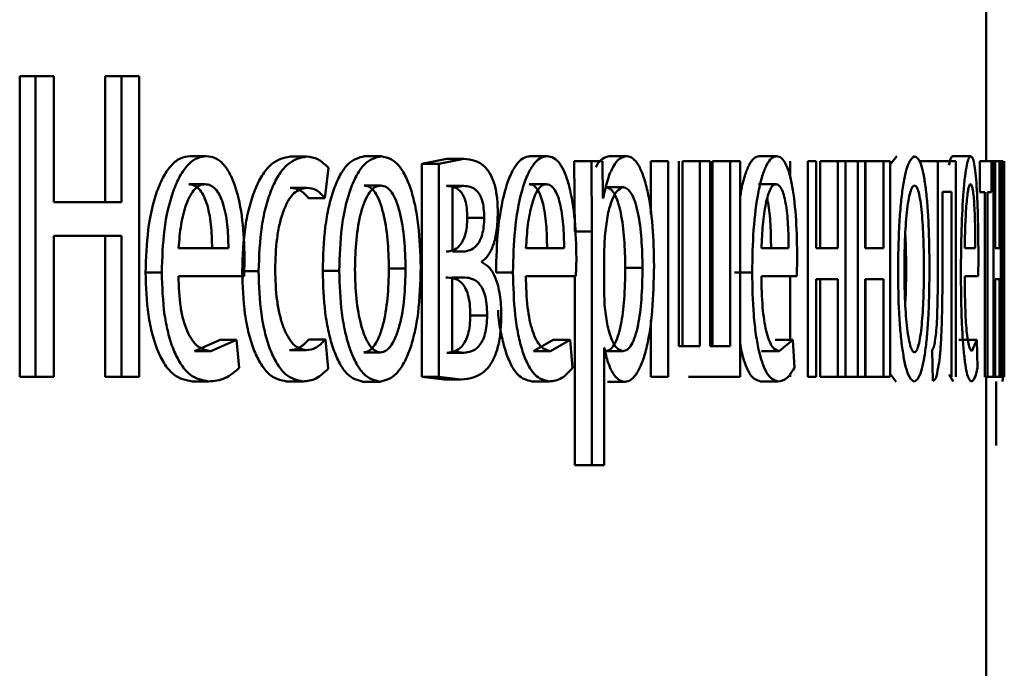
# Paper-space layout 'Лист1' of a CAD drawing. Units: millimetres. Extents: x -10992 to 5890, y -6854 to 5068.
# Drawn here: x 3844 to 3850, y 3020 to 3024 of the extents above; entities that cross this region are included whole.
import ezdxf

# ---------------------------------------------------------------- set-up
doc = ezdxf.new("R2010")
doc.units = ezdxf.units.MM

psp = doc.layouts.new('Лист1')

# ---------------------------------------------------------------- linework, layer by layer
at = {"color": 7, "linetype": 'Continuous', "lineweight": 50}
for p, q in [((3849.7512, 3022.8454), (3849.7512, 3026.1234)), ((3844.3966, 3023.3146), (3844.3966, 3021.6505)), ((3844.3966, 3023.3146), (3844.4846, 3023.3146)), ((3844.4846, 3023.3146), (3844.4846, 3021.6505)), ((3844.5863, 3023.3146), (3844.4846, 3023.3146)), ((3844.5863, 3022.6182), (3844.5863, 3023.3146)), ((3844.8708, 3023.3146), (3844.8708, 3022.6182)), ((3844.8708, 3023.3146), (3844.9599, 3023.3146)), ((3844.9599, 3023.3146), (3844.9599, 3022.6182)), ((3845.0583, 3023.3146), (3844.9599, 3023.3146)), ((3845.0583, 3021.6505), (3845.0583, 3023.3146)), ((3845.3403, 3022.8725), (3845.4304, 3022.8725)), ((3845.8943, 3022.8701), (3845.9857, 3022.8701)), ((3846.3071, 3022.8725), (3846.3994, 3022.8725)), ((3846.7635, 3022.8577), (3846.6252, 3022.8306)), ((3846.8568, 3022.8577), (3846.7182, 3022.8306)), ((3846.7635, 3022.8577), (3846.8568, 3022.8577)), ((3847.2247, 3022.8725), (3847.319, 3022.8725)), ((3847.6647, 3022.8725), (3847.76, 3022.8725)), ((3848.4929, 3022.8725), (3848.5901, 3022.8725)), ((3849.2559, 3022.8725), (3849.2198, 3022.8272)), ((3849.5658, 3022.8725), (3849.6654, 3022.8725)), ((3846.0877, 3022.6408), (3846.1076, 3022.8083)), ((3846.6252, 3022.8306), (3846.6252, 3021.6505)), ((3846.6252, 3022.8306), (3846.7182, 3022.8306)), ((3846.7182, 3022.8306), (3846.7182, 3021.6505)), ((3847.4687, 3022.8454), (3847.4718, 3022.4552)), ((3847.4687, 3022.8454), (3847.5636, 3022.8454)), ((3847.5636, 3022.8454), (3847.5667, 3022.4552)), ((3847.6248, 3022.8454), (3847.5636, 3022.8454)), ((3847.6279, 3022.6408), (3847.6248, 3022.8454)), ((3847.8928, 3022.8454), (3847.8928, 3022.5488)), ((3847.8928, 3022.8454), (3847.9886, 3022.8454)), ((3847.9886, 3022.8454), (3847.9886, 3021.6505)), ((3848.0488, 3021.8206), (3848.0488, 3022.8454)), ((3848.0684, 3022.8454), (3848.0684, 3021.8206)), ((3848.0684, 3022.8454), (3848.1646, 3022.8454)), ((3848.1646, 3022.8454), (3848.1646, 3021.8206)), ((3848.2219, 3022.8454), (3848.1646, 3022.8454)), ((3848.2219, 3021.8206), (3848.2219, 3022.8454)), ((3848.2355, 3022.8454), (3848.2355, 3021.8206)), ((3848.2355, 3022.8454), (3848.3321, 3022.8454)), ((3848.3321, 3022.8454), (3848.3321, 3021.8206)), ((3848.3871, 3022.8454), (3848.3321, 3022.8454)), ((3848.3871, 3021.6505), (3848.3871, 3022.8454)), ((3848.6656, 3022.8454), (3848.6656, 3022.7521)), ((3848.763, 3022.8454), (3848.7631, 3022.8454)), ((3848.7631, 3022.8454), (3848.7631, 3021.6505)), ((3848.8098, 3022.8454), (3848.7631, 3022.8454)), ((3848.8098, 3022.3638), (3848.8098, 3022.8454)), ((3848.8305, 3022.8454), (3848.8305, 3022.3638)), ((3848.8305, 3022.8454), (3848.9285, 3022.8454)), ((3848.9285, 3022.8454), (3848.9285, 3022.3638)), ((3848.9714, 3022.8454), (3848.9285, 3022.8454)), ((3848.9714, 3021.6505), (3848.9714, 3022.8454)), ((3848.9714, 3022.8454), (3849.0395, 3022.8454)), ((3849.0395, 3022.8454), (3849.0395, 3021.6505)), ((3849.0798, 3022.8454), (3849.0395, 3022.8454)), ((3849.0798, 3022.3638), (3849.0798, 3022.8454)), ((3849.0831, 3022.8454), (3849.0831, 3022.3638)), ((3849.0831, 3022.8454), (3849.1816, 3022.8454)), ((3849.1816, 3022.8454), (3849.1816, 3022.3638)), ((3849.2181, 3022.8454), (3849.1816, 3022.8454)), ((3849.2181, 3021.6505), (3849.2181, 3022.8454)), ((3849.384, 3022.8454), (3849.4832, 3022.8454)), ((3849.4832, 3022.8454), (3849.4832, 3022.3642)), ((3849.582, 3022.8454), (3849.4832, 3022.8454)), ((3849.582, 3021.6505), (3849.582, 3022.8454)), ((3849.7162, 3022.8454), (3849.7162, 3022.6729)), ((3849.7806, 3022.8454), (3849.7162, 3022.8454)), ((3849.7806, 3022.6729), (3849.7806, 3022.8454)), ((3849.7806, 3022.8454), (3849.7907, 3022.8454)), ((3849.7907, 3022.8454), (3849.7907, 3021.6505)), ((3849.8013, 3022.8454), (3849.7907, 3022.8454)), ((3849.8013, 3022.3638), (3849.8013, 3022.8454)), ((3849.8013, 3022.8454), (3849.8246, 3022.8454)), ((3849.8246, 3022.8454), (3849.8246, 3022.3638)), ((3849.8315, 3022.8454), (3849.8246, 3022.8454)), ((3849.8315, 3021.6505), (3849.8315, 3022.8454)), ((3849.8315, 3022.8454), (3849.8406, 3022.8454)), ((3849.8406, 3022.8454), (3849.8406, 3021.6505)), ((3849.8446, 3022.8454), (3849.8406, 3022.8454)), ((3849.8446, 3022.342), (3849.8446, 3022.8454)), ((3849.8507, 3022.8454), (3849.8474, 3022.2284)), ((3849.8507, 3022.8454), (3849.8512, 3022.8454)), ((3849.8512, 3022.2753), (3849.8512, 3022.8454)), ((3845.3328, 3022.7173), (3845.4229, 3022.7173)), ((3845.8943, 3022.6976), (3845.9857, 3022.6976)), ((3846.3052, 3022.7099), (3846.3975, 3022.7099)), ((3846.7617, 3022.7074), (3846.855, 3022.7074)), ((3846.855, 3022.7074), (3846.7941, 3022.6976)), ((3846.7941, 3022.6976), (3846.7941, 3022.3441)), ((3847.2189, 3022.7173), (3847.3133, 3022.7173)), ((3847.6445, 3022.7), (3847.7398, 3022.7)), ((3848.4889, 3022.7173), (3848.5861, 3022.7173)), ((3845.9961, 3022.6408), (3846.0877, 3022.6408)), ((3847.6294, 3022.6408), (3847.6279, 3022.6408)), ((3849.5579, 3022.6753), (3849.509, 3022.6753)), ((3849.509, 3022.3642), (3849.509, 3022.6753)), ((3849.5579, 3022.6753), (3849.5579, 3021.6505)), ((3849.7436, 3022.6729), (3849.7162, 3022.6729)), ((3849.7436, 3022.6729), (3849.7436, 3021.6505)), ((3849.7806, 3022.6729), (3849.758, 3022.6729)), ((3849.758, 3021.6505), (3849.758, 3022.6729)), ((3849.8498, 3022.2753), (3849.8509, 3022.6457)), ((3849.851, 3022.6457), (3849.8509, 3022.1568)), ((3849.851, 3022.6457), (3849.8509, 3022.6457)), ((3844.9599, 3022.6182), (3844.5863, 3022.6182)), ((3846.8763, 3022.5318), (3846.9699, 3022.5318)), ((3844.9599, 3022.4309), (3844.5863, 3022.4309)), ((3844.5863, 3021.6505), (3844.5863, 3022.4309)), ((3844.8708, 3022.4309), (3844.8708, 3021.6505)), ((3844.9599, 3022.4309), (3844.9599, 3021.6505)), ((3847.4718, 3022.4552), (3847.5667, 3022.4552)), ((3847.5667, 3022.4552), (3847.5667, 3021.1616)), ((3847.6387, 3022.4305), (3847.634, 3022.3416)), ((3845.5531, 3022.3638), (3845.2767, 3022.3638)), ((3847.4127, 3022.3638), (3847.2011, 3022.3638)), ((3848.6565, 3022.3638), (3848.5059, 3022.3638)), ((3848.9285, 3022.3638), (3848.8098, 3022.3638)), ((3849.1816, 3022.3638), (3849.0798, 3022.3638)), ((3849.6904, 3022.3638), (3849.632, 3022.3638)), ((3849.8246, 3022.3638), (3849.8013, 3022.3638)), ((3845.6393, 3022.2086), (3845.6424, 3022.3095)), ((3846.8532, 3022.3441), (3846.7941, 3022.3441)), ((3847.4783, 3022.2086), (3847.4807, 3022.3095)), ((3847.634, 3022.3416), (3847.634, 3022.1366)), ((3848.7025, 3022.2086), (3848.7042, 3022.3095)), ((3849.7072, 3022.2086), (3849.7077, 3022.3095)), ((3849.8444, 3021.8625), (3849.8446, 3022.342)), ((3846.442, 3022.2502), (3846.5346, 3022.2502)), ((3846.9576, 3022.2848), (3846.9576, 3022.2898)), ((3847.7513, 3022.2552), (3847.8468, 3022.2552)), ((3849.8453, 3021.6505), (3849.8498, 3022.2753)), ((3849.8512, 3021.6505), (3849.8512, 3022.2753)), ((3845.0941, 3022.2284), (3845.1836, 3022.2284)), ((3845.6393, 3022.2086), (3845.2756, 3022.2086)), ((3845.6291, 3022.2354), (3845.7198, 3022.2354)), ((3846.0752, 3022.2379), (3846.167, 3022.2379)), ((3846.8506, 3022.2012), (3846.7933, 3022.2012)), ((3846.7933, 3022.2012), (3846.7933, 3021.7934)), ((3847.0355, 3022.2284), (3847.1294, 3022.2284)), ((3847.4783, 3022.2086), (3847.2003, 3022.2086)), ((3847.4718, 3022.2086), (3847.4718, 3021.1616)), ((3848.3574, 3022.2284), (3848.4543, 3022.2284)), ((3848.7025, 3022.2086), (3848.5053, 3022.2086)), ((3848.6656, 3022.2086), (3848.6656, 3021.8551)), ((3849.7072, 3022.2086), (3849.6318, 3022.2086)), ((3849.8474, 3022.2284), (3849.8445, 3021.8601)), ((3848.9285, 3022.1913), (3848.8098, 3022.1913)), ((3848.8098, 3021.6505), (3848.8098, 3022.1913)), ((3848.8305, 3022.1913), (3848.8305, 3021.6505)), ((3848.9285, 3022.1913), (3848.9285, 3021.6505)), ((3849.1816, 3022.1913), (3849.0798, 3022.1913)), ((3849.0798, 3021.6505), (3849.0798, 3022.1913)), ((3849.0831, 3022.1913), (3849.0831, 3021.6505)), ((3849.1816, 3022.1913), (3849.1816, 3021.6505)), ((3849.8246, 3022.1913), (3849.8013, 3022.1913)), ((3849.8013, 3021.6505), (3849.8013, 3022.1913)), ((3849.8246, 3022.1913), (3849.8246, 3021.6505)), ((3849.8509, 3022.1568), (3849.8509, 3021.6505)), ((3847.634, 3022.1366), (3847.6371, 3022.0477)), ((3846.8928, 3021.991), (3846.9864, 3021.991)), ((3847.8928, 3021.9637), (3847.8928, 3021.6505)), ((3845.5069, 3021.8551), (3845.3649, 3021.7934)), ((3845.5974, 3021.8551), (3845.4551, 3021.7934)), ((3845.5069, 3021.8551), (3845.5974, 3021.8551)), ((3845.6131, 3021.6999), (3845.5974, 3021.8551)), ((3845.9991, 3021.8576), (3846.0907, 3021.8576)), ((3846.1056, 3021.695), (3846.0907, 3021.8576)), ((3847.3517, 3021.8551), (3847.2436, 3021.7934)), ((3847.4463, 3021.8551), (3847.338, 3021.7934)), ((3847.3517, 3021.8551), (3847.4463, 3021.8551)), ((3847.4583, 3021.6999), (3847.4463, 3021.8551)), ((3848.1646, 3021.8206), (3848.0488, 3021.8206)), ((3848.3321, 3021.8206), (3848.2219, 3021.8206)), ((3848.5827, 3021.8551), (3848.6801, 3021.8551)), ((3848.6801, 3021.8551), (3848.6035, 3021.7934)), ((3848.6886, 3021.6999), (3848.6801, 3021.8551)), ((3849.5995, 3021.8551), (3849.6991, 3021.8551)), ((3849.6991, 3021.8551), (3849.6706, 3021.7934)), ((3849.7022, 3021.6999), (3849.6991, 3021.8551)), ((3849.8445, 3021.8601), (3849.8444, 3021.8625)), ((3845.3649, 3021.7934), (3845.4551, 3021.7934)), ((3845.8913, 3021.7983), (3845.9827, 3021.7983)), ((3846.3033, 3021.786), (3846.3956, 3021.786)), ((3846.7635, 3021.7835), (3846.8568, 3021.7835)), ((3846.7933, 3021.7934), (3846.8568, 3021.7835)), ((3847.2436, 3021.7934), (3847.338, 3021.7934)), ((3847.6356, 3021.8107), (3847.634, 3021.8107)), ((3847.634, 3021.1616), (3847.634, 3021.8107)), ((3847.6423, 3021.7934), (3847.7375, 3021.7934)), ((3848.5063, 3021.7934), (3848.6035, 3021.7934)), ((3849.4514, 3021.7987), (3849.4544, 3021.6283)), ((3844.3966, 3021.6505), (3844.4846, 3021.6505)), ((3844.5863, 3021.6505), (3844.4846, 3021.6505)), ((3844.8708, 3021.6505), (3844.9599, 3021.6505)), ((3845.0583, 3021.6505), (3844.9599, 3021.6505)), ((3846.6252, 3021.6505), (3846.7475, 3021.6357)), ((3846.6252, 3021.6505), (3846.7182, 3021.6505)), ((3846.7182, 3021.6505), (3846.8407, 3021.6357)), ((3847.8928, 3021.6505), (3847.9886, 3021.6505)), ((3848.3871, 3021.6505), (3848.1024, 3021.6505)), ((3848.6656, 3021.6693), (3848.6656, 3021.6505)), ((3848.8098, 3021.6505), (3848.7631, 3021.6505)), ((3848.8305, 3021.6505), (3848.9285, 3021.6505)), ((3848.9714, 3021.6505), (3848.9285, 3021.6505)), ((3848.9714, 3021.6505), (3849.0395, 3021.6505)), ((3849.0798, 3021.6505), (3849.0395, 3021.6505)), ((3849.0831, 3021.6505), (3849.1816, 3021.6505)), ((3849.2181, 3021.6505), (3849.1816, 3021.6505)), ((3849.2181, 3021.6679), (3849.2529, 3021.6234)), ((3849.5466, 3021.664), (3849.5683, 3021.6258)), ((3849.758, 3021.6505), (3849.7436, 3021.6505)), ((3849.7512, 3019.882), (3849.7512, 3021.6505)), ((3849.758, 3021.6505), (3849.7907, 3021.6505)), ((3849.8013, 3021.6505), (3849.7907, 3021.6505)), ((3849.8013, 3021.6505), (3849.8246, 3021.6505)), ((3849.8315, 3021.6505), (3849.8246, 3021.6505)), ((3849.8315, 3021.6505), (3849.8406, 3021.6505)), ((3849.8453, 3021.6505), (3849.8406, 3021.6505)), ((3849.8454, 3021.6561), (3849.8421, 3021.6258)), ((3849.8453, 3021.6505), (3849.8509, 3021.6505)), ((3849.8509, 3021.6505), (3849.8512, 3021.6505)), ((3845.3521, 3021.6258), (3845.4423, 3021.6258)), ((3845.8752, 3021.6258), (3845.9665, 3021.6258)), ((3846.2995, 3021.6234), (3846.3917, 3021.6234)), ((3846.7475, 3021.6357), (3846.8407, 3021.6357)), ((3847.2338, 3021.6258), (3847.3282, 3021.6258)), ((3847.6535, 3021.6234), (3847.7488, 3021.6234)), ((3848.4994, 3021.6258), (3848.5965, 3021.6258)), ((3849.8061, 3021.6258), (3849.8059, 3021.2702)), ((3847.4718, 3021.1616), (3847.5667, 3021.1616)), ((3847.634, 3021.1616), (3847.5667, 3021.1616))]:
    psp.add_line(p, q, dxfattribs=at)
for points, knots in [([(3845.3403, 3022.8725), (3845.3226, 3022.8702), (3845.2879, 3022.8657), (3845.2379, 3022.8272), (3845.1931, 3022.765), (3845.1435, 3022.651), (3845.1019, 3022.4677), (3845.0967, 3022.3082), (3845.0941, 3022.2284)], [0, 0, 0, 0, 0.128359, 0.250357, 0.37445, 0.500677, 0.75003, 1, 1, 1, 1]), ([(3845.4304, 3022.8725), (3845.4126, 3022.8702), (3845.3779, 3022.8657), (3845.3278, 3022.8272), (3845.2829, 3022.765), (3845.2332, 3022.6511), (3845.1915, 3022.4678), (3845.1863, 3022.3082), (3845.1836, 3022.2284)], [0, 0, 0, 0, 0.128503, 0.250637, 0.374786, 0.50105, 0.75027, 1, 1, 1, 1]), ([(3845.6424, 3022.3095), (3845.6401, 3022.3797), (3845.6354, 3022.5199), (3845.6019, 3022.6816), (3845.5606, 3022.781), (3845.5226, 3022.8345), (3845.4785, 3022.8669), (3845.4469, 3022.8706), (3845.4304, 3022.8725)], [0, 0, 0, 0, 0.249754, 0.498954, 0.62095, 0.740454, 0.864657, 1, 1, 1, 1]), ([(3845.8943, 3022.8701), (3845.8597, 3022.863), (3845.8075, 3022.8524), (3845.7442, 3022.7773), (3845.7027, 3022.6989), (3845.6693, 3022.6001), (3845.637, 3022.448), (3845.6322, 3022.3202), (3845.6291, 3022.2354)], [0, 0, 0, 0, 0.249628, 0.3762, 0.500046, 0.624051, 0.75046, 1, 1, 1, 1]), ([(3845.9857, 3022.8701), (3845.951, 3022.863), (3845.8987, 3022.8524), (3845.8352, 3022.7773), (3845.7936, 3022.6989), (3845.7602, 3022.6001), (3845.7278, 3022.448), (3845.723, 3022.3202), (3845.7198, 3022.2354)], [0, 0, 0, 0, 0.249891, 0.376527, 0.500427, 0.62437, 0.750725, 1, 1, 1, 1]), ([(3846.1076, 3022.8083), (3846.0881, 3022.8265), (3846.049, 3022.863), (3846.0068, 3022.8677), (3845.9857, 3022.8701)], [0, 0, 0, 0, 0.499643, 1, 1, 1, 1]), ([(3846.3071, 3022.8725), (3846.2755, 3022.8644), (3846.2281, 3022.8523), (3846.1718, 3022.7725), (3846.1359, 3022.6918), (3846.1077, 3022.5923), (3846.0813, 3022.4426), (3846.0776, 3022.3194), (3846.0752, 3022.2379)], [0, 0, 0, 0, 0.249308, 0.3750537, 0.499701, 0.622843, 0.7501552, 1, 1, 1, 1]), ([(3846.3994, 3022.8725), (3846.3677, 3022.8644), (3846.3202, 3022.8523), (3846.2638, 3022.7725), (3846.2278, 3022.6918), (3846.1995, 3022.5923), (3846.173, 3022.4426), (3846.1694, 3022.3194), (3846.167, 3022.2379)], [0, 0, 0, 0, 0.2495813, 0.3753884, 0.5000812, 0.623155, 0.750409, 1, 1, 1, 1]), ([(3846.6181, 3022.2577), (3846.6159, 3022.3368), (3846.6125, 3022.4563), (3846.5881, 3022.6015), (3846.5621, 3022.6981), (3846.5287, 3022.7765), (3846.4756, 3022.8537), (3846.4298, 3022.865), (3846.3994, 3022.8725)], [0, 0, 0, 0, 0.249576, 0.376868, 0.499912, 0.624702, 0.750397, 1, 1, 1, 1]), ([(3847.0453, 3022.5593), (3847.0445, 3022.5873), (3847.043, 3022.6417), (3847.0289, 3022.7155), (3847.0063, 3022.7732), (3846.9508, 3022.8484), (3846.8981, 3022.8536), (3846.8568, 3022.8577)], [0, 0, 0, 0, 0.12303, 0.238487, 0.36011, 0.499829, 1, 1, 1, 1]), ([(3847.2247, 3022.8725), (3847.2111, 3022.8702), (3847.1845, 3022.8657), (3847.1462, 3022.8272), (3847.1118, 3022.7649), (3847.0736, 3022.6509), (3847.0416, 3022.4676), (3847.0375, 3022.3082), (3847.0355, 3022.2284)], [0, 0, 0, 0, 0.1283512, 0.2503556, 0.3744355, 0.5006746, 0.7500293, 1, 1, 1, 1]), ([(3847.319, 3022.8725), (3847.3054, 3022.8702), (3847.2788, 3022.8657), (3847.2404, 3022.8272), (3847.2058, 3022.7649), (3847.1676, 3022.651), (3847.1355, 3022.4677), (3847.1314, 3022.3082), (3847.1294, 3022.2284)], [0, 0, 0, 0, 0.128495, 0.250635, 0.374771, 0.501047, 0.750269, 1, 1, 1, 1]), ([(3847.4807, 3022.3095), (3847.4789, 3022.3797), (3847.4753, 3022.52), (3847.4498, 3022.6817), (3847.4184, 3022.781), (3847.3894, 3022.8345), (3847.3558, 3022.8669), (3847.3316, 3022.8706), (3847.319, 3022.8725)], [0, 0, 0, 0, 0.249751, 0.498951, 0.620962, 0.74048, 0.864681, 1, 1, 1, 1]), ([(3847.6647, 3022.8725), (3847.6513, 3022.8692), (3847.6256, 3022.8629), (3847.5989, 3022.8376), (3847.5884, 3022.8119), (3847.5879, 3022.8108)], [0, 0, 0, 0, 0.509445, 0.979271, 1, 1, 1, 1]), ([(3847.76, 3022.8725), (3847.7465, 3022.8699), (3847.7205, 3022.8649), (3847.6838, 3022.8191), (3847.6522, 3022.7447), (3847.6372, 3022.6761), (3847.6294, 3022.6408)], [0, 0, 0, 0, 0.263411, 0.506274, 0.745832, 1, 1, 1, 1]), ([(3847.9107, 3022.2651), (3847.9092, 3022.3388), (3847.9062, 3022.4862), (3847.882, 3022.657), (3847.8523, 3022.7654), (3847.8248, 3022.8263), (3847.7936, 3022.8654), (3847.7713, 3022.8701), (3847.76, 3022.8725)], [0, 0, 0, 0, 0.249787, 0.499075, 0.625829, 0.749469, 0.872793, 1, 1, 1, 1]), ([(3848.4929, 3022.8725), (3848.4833, 3022.8702), (3848.4644, 3022.8656), (3848.4369, 3022.8274), (3848.4128, 3022.7638), (3848.3946, 3022.6996), (3848.3888, 3022.6488), (3848.3871, 3022.6345)], [0, 0, 0, 0, 0.233448, 0.455376, 0.681064, 0.910687, 1, 1, 1, 1]), ([(3848.5901, 3022.8725), (3848.5804, 3022.8702), (3848.5615, 3022.8657), (3848.5341, 3022.8272), (3848.5093, 3022.7649), (3848.4818, 3022.6509), (3848.4587, 3022.4677), (3848.4557, 3022.3082), (3848.4543, 3022.2284)], [0, 0, 0, 0, 0.128488, 0.250635, 0.374769, 0.501047, 0.750269, 1, 1, 1, 1]), ([(3848.7042, 3022.3095), (3848.703, 3022.3797), (3848.7005, 3022.52), (3848.6826, 3022.6817), (3848.6605, 3022.781), (3848.64, 3022.8345), (3848.6162, 3022.8669), (3848.5991, 3022.8706), (3848.5901, 3022.8725)], [0, 0, 0, 0, 0.249751, 0.498951, 0.620962, 0.74048, 0.864681, 1, 1, 1, 1]), ([(3849.3548, 3022.8725), (3849.3425, 3022.8644), (3849.324, 3022.8523), (3849.3016, 3022.7725), (3849.2872, 3022.6919), (3849.2758, 3022.5924), (3849.265, 3022.4426), (3849.2636, 3022.3195), (3849.2626, 3022.2379)], [0, 0, 0, 0, 0.249583, 0.375396, 0.500084, 0.623174, 0.750412, 1, 1, 1, 1]), ([(3849.4368, 3022.2577), (3849.436, 3022.3368), (3849.4347, 3022.4563), (3849.4258, 3022.6014), (3849.4163, 3022.698), (3849.4038, 3022.7765), (3849.384, 3022.8537), (3849.3664, 3022.865), (3849.3548, 3022.8725)], [0, 0, 0, 0, 0.249575, 0.376853, 0.499912, 0.624713, 0.750399, 1, 1, 1, 1]), ([(3849.5658, 3022.8725), (3849.5621, 3022.8705), (3849.5547, 3022.8667), (3849.5475, 3022.8377), (3849.5441, 3022.8235)], [0, 0, 0, 0, 0.512732, 1, 1, 1, 1]), ([(3849.6654, 3022.8725), (3849.6617, 3022.8702), (3849.6543, 3022.8657), (3849.6434, 3022.8272), (3849.6334, 3022.765), (3849.6222, 3022.6511), (3849.6126, 3022.4678), (3849.6113, 3022.3082), (3849.6107, 3022.2284)], [0, 0, 0, 0, 0.12851, 0.250637, 0.374789, 0.50105, 0.750269, 1, 1, 1, 1]), ([(3849.7077, 3022.3095), (3849.7073, 3022.3797), (3849.7064, 3022.5199), (3849.7, 3022.6816), (3849.692, 3022.781), (3849.6844, 3022.8345), (3849.6754, 3022.8669), (3849.6689, 3022.8706), (3849.6654, 3022.8725)], [0, 0, 0, 0, 0.249754, 0.498954, 0.62095, 0.740454, 0.864657, 1, 1, 1, 1]), ([(3845.4229, 3022.7173), (3845.4129, 3022.7159), (3845.3935, 3022.7133), (3845.3657, 3022.6917), (3845.3409, 3022.6568), (3845.3131, 3022.594), (3845.2878, 3022.4952), (3845.2804, 3022.4076), (3845.2767, 3022.3638)], [0, 0, 0, 0, 0.129139, 0.251474, 0.373238, 0.500749, 0.750255, 1, 1, 1, 1]), ([(3845.4627, 3022.3638), (3845.4616, 3022.4076), (3845.4594, 3022.495), (3845.4395, 3022.5969), (3845.414, 3022.6595), (3845.3904, 3022.6932), (3845.3629, 3022.7137), (3845.3432, 3022.716), (3845.3328, 3022.7173)], [0, 0, 0, 0, 0.250062, 0.4994, 0.620689, 0.739698, 0.863923, 1, 1, 1, 1]), ([(3845.5531, 3022.3638), (3845.552, 3022.4076), (3845.5498, 3022.4951), (3845.5298, 3022.5969), (3845.5043, 3022.6596), (3845.4807, 3022.6932), (3845.4531, 3022.7137), (3845.4333, 3022.716), (3845.4229, 3022.7173)], [0, 0, 0, 0, 0.249823, 0.499017, 0.620317, 0.739401, 0.863755, 1, 1, 1, 1]), ([(3845.8117, 3022.2453), (3845.8136, 3022.3035), (3845.8164, 3022.3915), (3845.8359, 3022.4986), (3845.8567, 3022.5702), (3845.8836, 3022.6282), (3845.926, 3022.6846), (3845.9618, 3022.6924), (3845.9857, 3022.6976)], [0, 0, 0, 0, 0.249598, 0.377316, 0.499924, 0.624736, 0.750363, 1, 1, 1, 1]), ([(3845.8943, 3022.6976), (3845.9134, 3022.6959), (3845.949, 3022.6927), (3845.9812, 3022.6572), (3845.9961, 3022.6408)], [0, 0, 0, 0, 0.536286, 1, 1, 1, 1]), ([(3845.9857, 3022.6976), (3846.0048, 3022.6959), (3846.0405, 3022.6927), (3846.0728, 3022.6572), (3846.0877, 3022.6408)], [0, 0, 0, 0, 0.536348, 1, 1, 1, 1]), ([(3846.3975, 3022.7099), (3846.3863, 3022.7081), (3846.3648, 3022.7047), (3846.3343, 3022.6753), (3846.3081, 3022.6274), (3846.2803, 3022.5421), (3846.2583, 3022.4113), (3846.2554, 3022.3006), (3846.2539, 3022.2453)], [0, 0, 0, 0, 0.1303633, 0.2519731, 0.3727575, 0.5007982, 0.7501678, 1, 1, 1, 1]), ([(3846.442, 3022.2502), (3846.4405, 3022.3044), (3846.4375, 3022.4128), (3846.4167, 3022.5412), (3846.3907, 3022.6264), (3846.3658, 3022.6749), (3846.3367, 3022.7047), (3846.3159, 3022.7081), (3846.3052, 3022.7099)], [0, 0, 0, 0, 0.250014, 0.499625, 0.629758, 0.751052, 0.871696, 1, 1, 1, 1]), ([(3846.5346, 3022.2502), (3846.5331, 3022.3044), (3846.5301, 3022.4128), (3846.5093, 3022.5412), (3846.4832, 3022.6264), (3846.4582, 3022.6749), (3846.4291, 3022.7047), (3846.4082, 3022.7081), (3846.3975, 3022.7099)], [0, 0, 0, 0, 0.249796, 0.499268, 0.6294, 0.75076, 0.87153, 1, 1, 1, 1]), ([(3846.8763, 3022.5318), (3846.8758, 3022.5498), (3846.8747, 3022.5841), (3846.8657, 3022.6289), (3846.8517, 3022.6612), (3846.8181, 3022.7031), (3846.7866, 3022.7055), (3846.7617, 3022.7074)], [0, 0, 0, 0, 0.131324, 0.249561, 0.365616, 0.499938, 1, 1, 1, 1]), ([(3846.9699, 3022.5318), (3846.9693, 3022.5498), (3846.9683, 3022.5841), (3846.9593, 3022.6289), (3846.9452, 3022.6612), (3846.9115, 3022.7031), (3846.8799, 3022.7055), (3846.855, 3022.7074)], [0, 0, 0, 0, 0.131125, 0.24924, 0.365264, 0.499622, 1, 1, 1, 1]), ([(3847.3133, 3022.7173), (3847.3056, 3022.7159), (3847.2907, 3022.7133), (3847.2694, 3022.6917), (3847.2504, 3022.6568), (3847.2291, 3022.5939), (3847.2097, 3022.4952), (3847.204, 3022.4076), (3847.2011, 3022.3638)], [0, 0, 0, 0, 0.129085, 0.251394, 0.373173, 0.500747, 0.750255, 1, 1, 1, 1]), ([(3847.3182, 3022.3638), (3847.3173, 3022.4076), (3847.3157, 3022.4951), (3847.3005, 3022.597), (3847.281, 3022.6596), (3847.263, 3022.6933), (3847.242, 3022.7137), (3847.2268, 3022.716), (3847.2189, 3022.7173)], [0, 0, 0, 0, 0.250061, 0.499397, 0.620629, 0.739629, 0.863878, 1, 1, 1, 1]), ([(3847.4127, 3022.3638), (3847.4119, 3022.4076), (3847.4102, 3022.4951), (3847.395, 3022.597), (3847.3755, 3022.6596), (3847.3574, 3022.6933), (3847.3363, 3022.7137), (3847.3212, 3022.716), (3847.3133, 3022.7173)], [0, 0, 0, 0, 0.249822, 0.499014, 0.620257, 0.739331, 0.863711, 1, 1, 1, 1]), ([(3847.7398, 3022.7), (3847.7281, 3022.6957), (3847.7049, 3022.6872), (3847.6745, 3022.6261), (3847.6504, 3022.5397), (3847.6426, 3022.4672), (3847.6387, 3022.4305)], [0, 0, 0, 0, 0.250183, 0.499854, 0.74621, 1, 1, 1, 1]), ([(3847.7513, 3022.2552), (3847.7502, 3022.3084), (3847.7482, 3022.4146), (3847.7318, 3022.5397), (3847.7111, 3022.6207), (3847.6915, 3022.6662), (3847.6689, 3022.6948), (3847.6528, 3022.6982), (3847.6445, 3022.7)], [0, 0, 0, 0, 0.25013, 0.499691, 0.627131, 0.749365, 0.871802, 1, 1, 1, 1]), ([(3847.8468, 3022.2552), (3847.8457, 3022.3084), (3847.8437, 3022.4146), (3847.8273, 3022.5397), (3847.8065, 3022.6207), (3847.7869, 3022.6662), (3847.7642, 3022.6948), (3847.7481, 3022.6982), (3847.7398, 3022.7)], [0, 0, 0, 0, 0.249904, 0.499327, 0.626771, 0.749075, 0.871638, 1, 1, 1, 1]), ([(3848.5861, 3022.7173), (3848.5806, 3022.7159), (3848.57, 3022.7133), (3848.5548, 3022.6917), (3848.5412, 3022.6568), (3848.526, 3022.5939), (3848.5121, 3022.4952), (3848.508, 3022.4076), (3848.5059, 3022.3638)], [0, 0, 0, 0, 0.129085, 0.251394, 0.373173, 0.500747, 0.750255, 1, 1, 1, 1]), ([(3848.6565, 3022.3638), (3848.6559, 3022.4076), (3848.6547, 3022.4951), (3848.644, 3022.597), (3848.6302, 3022.6596), (3848.6174, 3022.6933), (3848.6024, 3022.7137), (3848.5917, 3022.716), (3848.5861, 3022.7173)], [0, 0, 0, 0, 0.249822, 0.499014, 0.620257, 0.739331, 0.863711, 1, 1, 1, 1]), ([(3849.354, 3022.7099), (3849.3497, 3022.7081), (3849.3414, 3022.7047), (3849.3295, 3022.6753), (3849.3192, 3022.6274), (3849.3082, 3022.5421), (3849.2994, 3022.4113), (3849.2982, 3022.3006), (3849.2977, 3022.2453)], [0, 0, 0, 0, 0.130363, 0.251973, 0.372757, 0.500798, 0.750168, 1, 1, 1, 1]), ([(3849.406, 3022.2502), (3849.4054, 3022.3044), (3849.4043, 3022.4127), (3849.3965, 3022.5411), (3849.3867, 3022.6263), (3849.3773, 3022.6749), (3849.3662, 3022.7047), (3849.3582, 3022.7081), (3849.354, 3022.7099)], [0, 0, 0, 0, 0.249796, 0.499269, 0.629462, 0.750837, 0.87158, 1, 1, 1, 1]), ([(3849.6638, 3022.7173), (3849.6617, 3022.7159), (3849.6576, 3022.7133), (3849.6516, 3022.6917), (3849.6462, 3022.6568), (3849.6401, 3022.5939), (3849.6345, 3022.4952), (3849.6328, 3022.4076), (3849.632, 3022.3638)], [0, 0, 0, 0, 0.12906, 0.251367, 0.37316, 0.50075, 0.750258, 1, 1, 1, 1]), ([(3849.6904, 3022.3638), (3849.6902, 3022.4076), (3849.6898, 3022.495), (3849.6858, 3022.5969), (3849.6807, 3022.6596), (3849.6759, 3022.6932), (3849.6702, 3022.7137), (3849.666, 3022.716), (3849.6638, 3022.7173)], [0, 0, 0, 0, 0.249826, 0.499021, 0.62032, 0.739401, 0.863754, 1, 1, 1, 1]), ([(3848.5591, 3022.3638), (3848.5585, 3022.4073), (3848.5572, 3022.4943), (3848.5481, 3022.59), (3848.539, 3022.6286), (3848.5372, 3022.6366)], [0, 0, 0, 0, 0.442887, 0.884489, 1, 1, 1, 1]), ([(3846.7599, 3022.3441), (3846.7853, 3022.3479), (3846.8178, 3022.3529), (3846.8518, 3022.4014), (3846.8659, 3022.437), (3846.8746, 3022.4819), (3846.8757, 3022.5149), (3846.8763, 3022.5318)], [0, 0, 0, 0, 0.499613, 0.641332, 0.763941, 0.87881, 1, 1, 1, 1]), ([(3846.8532, 3022.3441), (3846.8786, 3022.3479), (3846.9112, 3022.3528), (3846.9453, 3022.4014), (3846.9594, 3022.437), (3846.9682, 3022.4819), (3846.9693, 3022.5149), (3846.9699, 3022.5318)], [0, 0, 0, 0, 0.499929, 0.641676, 0.764242, 0.878991, 1, 1, 1, 1]), ([(3846.9576, 3022.2898), (3846.9695, 3022.2994), (3846.9923, 3022.3178), (3847.0209, 3022.3766), (3847.0417, 3022.4588), (3847.0441, 3022.5255), (3847.0453, 3022.5593)], [0, 0, 0, 0, 0.2628926, 0.5011809, 0.7479973, 1, 1, 1, 1]), ([(3849.307, 3022.2502), (3849.3069, 3022.3056), (3849.3068, 3022.3698), (3849.3031, 3022.4271), (3849.3026, 3022.435)], [0, 0, 0, 0, 0.8623385, 1, 1, 1, 1]), ([(3849.4832, 3022.3642), (3849.4832, 3022.2726), (3849.4832, 3022.1353), (3849.4792, 3021.9763), (3849.4738, 3021.8935), (3849.4693, 3021.8629), (3849.4671, 3021.8481)], [0, 0, 0, 0, 0.50053, 0.75032, 0.878809, 1, 1, 1, 1]), ([(3849.4854, 3021.7024), (3849.4883, 3021.7204), (3849.4943, 3021.7574), (3849.5021, 3021.861), (3849.5087, 3022.0657), (3849.5089, 3022.2447), (3849.509, 3022.3642)], [0, 0, 0, 0, 0.121884, 0.249853, 0.499595, 1, 1, 1, 1]), ([(3846.3033, 3021.786), (3846.3139, 3021.788), (3846.335, 3021.7921), (3846.3641, 3021.8246), (3846.3893, 3021.8736), (3846.4159, 3021.9572), (3846.4378, 3022.0853), (3846.4406, 3022.1946), (3846.442, 3022.2502)], [0, 0, 0, 0, 0.126123, 0.250055, 0.372348, 0.500334, 0.746313, 1, 1, 1, 1]), ([(3846.3917, 3021.6234), (3846.4232, 3021.6318), (3846.4705, 3021.6446), (3846.5254, 3021.7236), (3846.5598, 3021.8023), (3846.5863, 3021.8971), (3846.6124, 3022.0459), (3846.6158, 3022.1714), (3846.6181, 3022.2577)], [0, 0, 0, 0, 0.249607, 0.376013, 0.500126, 0.617509, 0.73701, 1, 1, 1, 1]), ([(3846.3956, 3021.786), (3846.4062, 3021.788), (3846.4273, 3021.7921), (3846.4565, 3021.8245), (3846.4818, 3021.8736), (3846.5084, 3021.9572), (3846.5304, 3022.0852), (3846.5332, 3022.1946), (3846.5346, 3022.2502)], [0, 0, 0, 0, 0.126285, 0.250341, 0.372699, 0.500689, 0.746537, 1, 1, 1, 1]), ([(3847.0643, 3021.9885), (3847.0639, 3022.0091), (3847.0631, 3022.049), (3847.057, 3022.1055), (3847.0469, 3022.1556), (3847.0291, 3022.2102), (3846.9993, 3022.2616), (3846.9721, 3022.2767), (3846.9576, 3022.2848)], [0, 0, 0, 0, 0.132266, 0.255824, 0.376367, 0.500004, 0.733013, 1, 1, 1, 1]), ([(3847.6423, 3021.7934), (3847.6509, 3021.7951), (3847.6676, 3021.7984), (3847.6911, 3021.8271), (3847.7115, 3021.874), (3847.732, 3021.9556), (3847.7484, 3022.0855), (3847.7503, 3022.1958), (3847.7513, 3022.2552)], [0, 0, 0, 0, 0.1291739, 0.2501395, 0.3730167, 0.5002575, 0.7310042, 1, 1, 1, 1]), ([(3847.7375, 3021.7934), (3847.7462, 3021.7951), (3847.7629, 3021.7984), (3847.7865, 3021.8271), (3847.8069, 3021.874), (3847.8274, 3021.9555), (3847.8439, 3022.0855), (3847.8458, 3022.1958), (3847.8468, 3022.2552)], [0, 0, 0, 0, 0.12934, 0.250433, 0.373383, 0.500627, 0.731244, 1, 1, 1, 1]), ([(3847.7488, 3021.6234), (3847.7609, 3021.6258), (3847.7847, 3021.6306), (3847.8183, 3021.6706), (3847.8481, 3021.7331), (3847.8795, 3021.8432), (3847.9062, 3022.0238), (3847.9091, 3022.1813), (3847.9107, 3022.2651)], [0, 0, 0, 0, 0.127077, 0.250572, 0.375137, 0.500934, 0.734738, 1, 1, 1, 1]), ([(3849.3025, 3022.0622), (3849.303, 3022.0699), (3849.3069, 3022.1278), (3849.3069, 3022.1934), (3849.307, 3022.2502)], [0, 0, 0, 0, 0.13392, 1, 1, 1, 1]), ([(3849.3518, 3021.6234), (3849.3639, 3021.6318), (3849.3821, 3021.6446), (3849.4026, 3021.7237), (3849.4154, 3021.8023), (3849.4251, 3021.8972), (3849.4347, 3022.0459), (3849.4359, 3022.1714), (3849.4368, 3022.2577)], [0, 0, 0, 0, 0.249605, 0.37601, 0.500127, 0.617555, 0.73707, 1, 1, 1, 1]), ([(3849.3533, 3021.786), (3849.3574, 3021.788), (3849.3655, 3021.7921), (3849.3766, 3021.8246), (3849.3862, 3021.8737), (3849.3962, 3021.9573), (3849.4044, 3022.0853), (3849.4054, 3022.1947), (3849.406, 3022.2502)], [0, 0, 0, 0, 0.126246, 0.250339, 0.372682, 0.500686, 0.746549, 1, 1, 1, 1]), ([(3845.0941, 3022.2284), (3845.0967, 3022.1488), (3845.1007, 3022.0287), (3845.1302, 3021.8832), (3845.1619, 3021.788), (3845.2024, 3021.7127), (3845.2654, 3021.6415), (3845.3175, 3021.6321), (3845.3521, 3021.6258)], [0, 0, 0, 0, 0.249755, 0.377304, 0.500107, 0.623682, 0.750415, 1, 1, 1, 1]), ([(3845.1836, 3022.2284), (3845.1863, 3022.1488), (3845.1903, 3022.0287), (3845.2198, 3021.8832), (3845.2516, 3021.788), (3845.2922, 3021.7127), (3845.3554, 3021.6415), (3845.4076, 3021.6321), (3845.4423, 3021.6258)], [0, 0, 0, 0, 0.249493, 0.376917, 0.49972, 0.623301, 0.750145, 1, 1, 1, 1]), ([(3845.4551, 3021.7934), (3845.4311, 3021.7976), (3845.3949, 3021.8041), (3845.3511, 3021.852), (3845.3234, 3021.9024), (3845.3022, 3021.9645), (3845.281, 3022.0644), (3845.2778, 3022.1496), (3845.2756, 3022.2086)], [0, 0, 0, 0, 0.249921, 0.3774, 0.500336, 0.61495, 0.733369, 1, 1, 1, 1]), ([(3845.6291, 3022.2354), (3845.6317, 3022.1551), (3845.6357, 3022.034), (3845.6644, 3021.888), (3845.6948, 3021.7923), (3845.7333, 3021.716), (3845.7929, 3021.6428), (3845.8424, 3021.6326), (3845.8752, 3021.6258)], [0, 0, 0, 0, 0.249713, 0.376851, 0.500107, 0.624044, 0.750466, 1, 1, 1, 1]), ([(3845.7198, 3022.2354), (3845.7225, 3022.1551), (3845.7265, 3022.034), (3845.7553, 3021.888), (3845.7857, 3021.7923), (3845.8243, 3021.716), (3845.884, 3021.6428), (3845.9336, 3021.6326), (3845.9665, 3021.6258)], [0, 0, 0, 0, 0.249452, 0.376467, 0.499723, 0.623666, 0.750197, 1, 1, 1, 1]), ([(3845.9827, 3021.7983), (3845.9592, 3021.8039), (3845.924, 3021.8124), (3845.8825, 3021.8689), (3845.856, 3021.9262), (3845.8357, 3021.9957), (3845.8162, 3022.1007), (3845.8135, 3022.1869), (3845.8117, 3022.2453)], [0, 0, 0, 0, 0.249573, 0.375221, 0.500082, 0.624517, 0.745909, 1, 1, 1, 1]), ([(3846.0752, 3022.2379), (3846.0776, 3022.1591), (3846.0813, 3022.0402), (3846.1071, 3021.8958), (3846.1343, 3021.7996), (3846.1689, 3021.7213), (3846.2231, 3021.6433), (3846.269, 3021.6313), (3846.2995, 3021.6234)], [0, 0, 0, 0, 0.249829, 0.376985, 0.500311, 0.62522, 0.750728, 1, 1, 1, 1]), ([(3846.167, 3022.2379), (3846.1694, 3022.1591), (3846.173, 3022.0402), (3846.1989, 3021.8958), (3846.2262, 3021.7996), (3846.2609, 3021.7213), (3846.3152, 3021.6433), (3846.3612, 3021.6313), (3846.3917, 3021.6234)], [0, 0, 0, 0, 0.249576, 0.376607, 0.499934, 0.624841, 0.750455, 1, 1, 1, 1]), ([(3846.2539, 3022.2453), (3846.2554, 3022.1909), (3846.2583, 3022.0822), (3846.281, 3021.9548), (3846.3086, 3021.8716), (3846.3344, 3021.8234), (3846.3639, 3021.7918), (3846.3849, 3021.7879), (3846.3956, 3021.786)], [0, 0, 0, 0, 0.249835, 0.499279, 0.627191, 0.749629, 0.873274, 1, 1, 1, 1]), ([(3846.8928, 3021.991), (3846.8922, 3022.0126), (3846.8911, 3022.0535), (3846.8809, 3022.1077), (3846.8646, 3022.1472), (3846.8246, 3022.1976), (3846.787, 3022.1996), (3846.7573, 3022.2012)], [0, 0, 0, 0, 0.132084, 0.249684, 0.366085, 0.499965, 1, 1, 1, 1]), ([(3846.9864, 3021.991), (3846.9858, 3022.0126), (3846.9847, 3022.0535), (3846.9745, 3022.1077), (3846.9581, 3022.1472), (3846.918, 3022.1976), (3846.8803, 3022.1996), (3846.8506, 3022.2012)], [0, 0, 0, 0, 0.131885, 0.24936, 0.365726, 0.499641, 1, 1, 1, 1]), ([(3847.1294, 3022.2284), (3847.1314, 3022.1488), (3847.1345, 3022.0287), (3847.1573, 3021.8832), (3847.1818, 3021.788), (3847.2131, 3021.7127), (3847.2616, 3021.6415), (3847.3016, 3021.6321), (3847.3282, 3021.6258)], [0, 0, 0, 0, 0.249494, 0.376922, 0.49972, 0.623302, 0.750145, 1, 1, 1, 1]), ([(3847.338, 3021.7934), (3847.3196, 3021.7976), (3847.2919, 3021.8041), (3847.2583, 3021.8521), (3847.2371, 3021.9024), (3847.2208, 3021.9645), (3847.2044, 3022.0644), (3847.202, 3022.1496), (3847.2003, 3022.2086)], [0, 0, 0, 0, 0.2499205, 0.3774002, 0.5003367, 0.6149636, 0.7333854, 1, 1, 1, 1]), ([(3848.4543, 3022.2284), (3848.4557, 3022.1489), (3848.458, 3022.0287), (3848.4744, 3021.8833), (3848.492, 3021.7881), (3848.5145, 3021.7127), (3848.5492, 3021.6415), (3848.5777, 3021.6321), (3848.5965, 3021.6258)], [0, 0, 0, 0, 0.249495, 0.376923, 0.499723, 0.623319, 0.750148, 1, 1, 1, 1]), ([(3848.6035, 3021.7934), (3848.5905, 3021.7977), (3848.5708, 3021.8041), (3848.5468, 3021.8521), (3848.5316, 3021.9025), (3848.52, 3021.9646), (3848.5083, 3022.0644), (3848.5065, 3022.1496), (3848.5053, 3022.2086)], [0, 0, 0, 0, 0.249916, 0.377375, 0.500332, 0.614946, 0.733374, 1, 1, 1, 1]), ([(3849.2626, 3022.2379), (3849.2636, 3022.1591), (3849.265, 3022.0401), (3849.2755, 3021.8958), (3849.2866, 3021.7996), (3849.3005, 3021.7213), (3849.322, 3021.6433), (3849.3399, 3021.6313), (3849.3518, 3021.6234)], [0, 0, 0, 0, 0.249573, 0.376592, 0.499932, 0.624835, 0.750454, 1, 1, 1, 1]), ([(3849.2977, 3022.2453), (3849.2983, 3022.1909), (3849.2994, 3022.0822), (3849.3085, 3021.9548), (3849.3194, 3021.8716), (3849.3295, 3021.8234), (3849.341, 3021.7918), (3849.3492, 3021.7879), (3849.3533, 3021.786)], [0, 0, 0, 0, 0.249835, 0.499279, 0.627191, 0.749629, 0.873274, 1, 1, 1, 1]), ([(3849.6107, 3022.2284), (3849.6113, 3022.1488), (3849.6123, 3022.0287), (3849.6191, 3021.8832), (3849.6264, 3021.788), (3849.6355, 3021.7127), (3849.6495, 3021.6415), (3849.6605, 3021.6321), (3849.6679, 3021.6258)], [0, 0, 0, 0, 0.2494937, 0.3769225, 0.4997202, 0.6233024, 0.7501452, 1, 1, 1, 1]), ([(3849.6706, 3021.7934), (3849.6655, 3021.7977), (3849.658, 3021.8041), (3849.6485, 3021.8521), (3849.6424, 3021.9024), (3849.6377, 3021.9646), (3849.633, 3022.0644), (3849.6323, 3022.1496), (3849.6318, 3022.2086)], [0, 0, 0, 0, 0.249919, 0.377392, 0.500337, 0.615024, 0.733463, 1, 1, 1, 1]), ([(3847.6371, 3022.0477), (3847.6411, 3022.0121), (3847.6489, 3021.9417), (3847.6732, 3021.86), (3847.7034, 3021.8035), (3847.7261, 3021.7968), (3847.7375, 3021.7934)], [0, 0, 0, 0, 0.252865, 0.499745, 0.747511, 1, 1, 1, 1]), ([(3846.7635, 3021.7835), (3846.7916, 3021.7875), (3846.8277, 3021.7926), (3846.8656, 3021.8455), (3846.8813, 3021.8852), (3846.8911, 3021.9353), (3846.8923, 3021.9721), (3846.8928, 3021.991)], [0, 0, 0, 0, 0.498767, 0.640326, 0.763169, 0.878597, 1, 1, 1, 1]), ([(3846.8407, 3021.6357), (3846.8896, 3021.6408), (3846.9523, 3021.6474), (3847.0179, 3021.7363), (3847.0448, 3021.8044), (3847.0615, 3021.8914), (3847.0633, 3021.9555), (3847.0643, 3021.9885)], [0, 0, 0, 0, 0.50013, 0.640628, 0.762539, 0.87772, 1, 1, 1, 1]), ([(3846.8568, 3021.7835), (3846.885, 3021.7874), (3846.9211, 3021.7925), (3846.9591, 3021.8455), (3846.9749, 3021.8852), (3846.9847, 3021.9352), (3846.9858, 3021.9721), (3846.9864, 3021.991)], [0, 0, 0, 0, 0.498778, 0.640492, 0.763379, 0.87874, 1, 1, 1, 1]), ([(3847.0464, 3022.0197), (3847.0468, 3022.0112), (3847.049, 3021.9626), (3847.064, 3021.8838), (3847.0876, 3021.7879), (3847.119, 3021.7127), (3847.1674, 3021.6415), (3847.2073, 3021.632), (3847.2338, 3021.6258)], [0, 0, 0, 0, 0.034814, 0.198911, 0.356891, 0.51587, 0.67891, 1, 1, 1, 1]), ([(3845.9991, 3021.8576), (3845.9819, 3021.8402), (3845.9475, 3021.8054), (3845.91, 3021.8006), (3845.8913, 3021.7983)], [0, 0, 0, 0, 0.500087, 1, 1, 1, 1]), ([(3846.0907, 3021.8576), (3846.0735, 3021.8402), (3846.039, 3021.8054), (3846.0014, 3021.8006), (3845.9827, 3021.7983)], [0, 0, 0, 0, 0.500034, 1, 1, 1, 1]), ([(3848.3871, 3021.8383), (3848.3899, 3021.8223), (3848.3982, 3021.7743), (3848.4176, 3021.7133), (3848.452, 3021.6413), (3848.4805, 3021.632), (3848.4994, 3021.6258)], [0, 0, 0, 0, 0.110091, 0.330107, 0.555691, 1, 1, 1, 1]), ([(3849.4671, 3021.8481), (3849.4649, 3021.8369), (3849.4602, 3021.8129), (3849.4545, 3021.8036), (3849.4514, 3021.7987)], [0, 0, 0, 0, 0.463586, 1, 1, 1, 1]), ([(3847.6356, 3021.8107), (3847.6422, 3021.7819), (3847.6555, 3021.7236), (3847.684, 3021.666), (3847.7156, 3021.6297), (3847.7375, 3021.6255), (3847.7488, 3021.6234)], [0, 0, 0, 0, 0.246704, 0.499449, 0.742999, 1, 1, 1, 1]), ([(3849.4544, 3021.6283), (3849.4601, 3021.6299), (3849.4715, 3021.633), (3849.4807, 3021.6793), (3849.4854, 3021.7024)], [0, 0, 0, 0, 0.500938, 1, 1, 1, 1]), ([(3845.4423, 3021.6258), (3845.4738, 3021.628), (3845.5328, 3021.6323), (3845.5875, 3021.6784), (3845.6131, 3021.6999)], [0, 0, 0, 0, 0.533608, 1, 1, 1, 1]), ([(3845.9665, 3021.6258), (3845.9906, 3021.6281), (3846.0388, 3021.6326), (3846.0834, 3021.6742), (3846.1056, 3021.695)], [0, 0, 0, 0, 0.500489, 1, 1, 1, 1]), ([(3847.3282, 3021.6258), (3847.3522, 3021.628), (3847.3973, 3021.6323), (3847.4389, 3021.6784), (3847.4583, 3021.6999)], [0, 0, 0, 0, 0.533612, 1, 1, 1, 1]), ([(3848.5965, 3021.6258), (3848.6136, 3021.6281), (3848.6456, 3021.6324), (3848.6749, 3021.6784), (3848.6886, 3021.6999)], [0, 0, 0, 0, 0.532836, 1, 1, 1, 1]), ([(3849.6679, 3021.6258), (3849.6744, 3021.6281), (3849.6866, 3021.6323), (3849.6972, 3021.6784), (3849.7022, 3021.6999)], [0, 0, 0, 0, 0.5330719, 1, 1, 1, 1])]:
    psp.add_open_spline(points, degree=3, knots=knots, dxfattribs=at)

doc.saveas('drawing.dxf')
